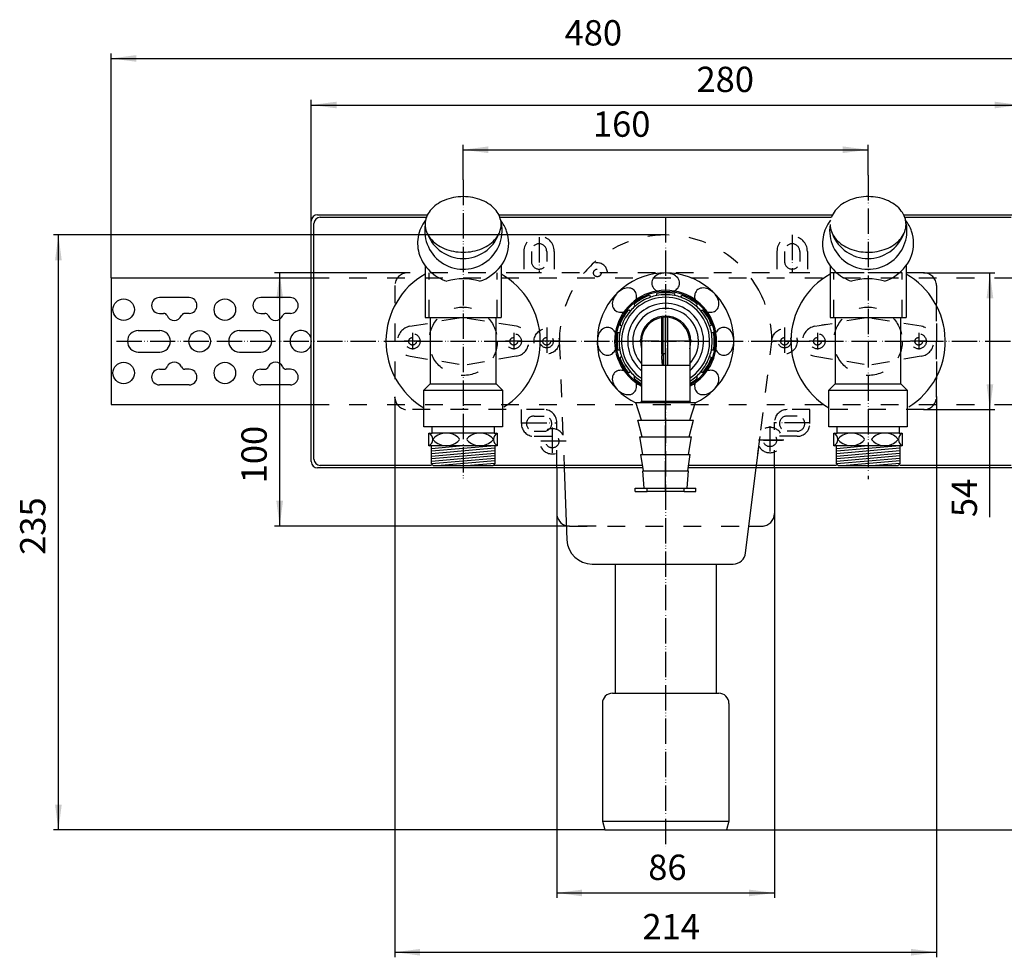
# Model space of a CAD drawing. Units: inches. Extents: x -463 to 519, y -243 to 127.
# Drawn here: x -255 to 134, y -243 to 127 of the extents above; entities that cross this region are included whole.
import ezdxf

# ---------------------------------------------------------------- set-up
doc = ezdxf.new("R2010")
doc.units = ezdxf.units.IN
for name, pattern in [('DASHDOT', [16, 10, -3, 0, -3]), ('DASHED', [15, 7, -8]), ('DOT_CENTER', [14, 12, -1, 0, -1]), ('PHANTOM', [13, 10, -1, 0, -1, 0, -1])]:
    doc.linetypes.add(name, pattern=pattern)
for name, color, linetype in [('1', 7, 'Continuous'), ('LC-001-002-RND-0', 7, 'Continuous'), ('LC-002-002-----0', 7, 'Continuous'), ('LC-006-002-___-0', 7, 'Continuous')]:
    doc.layers.add(name, color=color, linetype=linetype)
doc.styles.add('CONVERTER_11', font='txt.shx', dxfattribs={"width": 0.9})
doc.dimstyles.new('ME10_DIM_13', dxfattribs={"dimtxt": 10, "dimasz": 10, "dimexe": 2, "dimexo": 0, "dimgap": 2, "dimtad": 1, "dimdsep": 46, "dimtxsty": 'CONVERTER_11', "dimsah": 1, "dimcen": 0.09, "dimclrd": 4, "dimclre": 4, "dimclrt": 1, "dimadec": 0, "dimazin": 0, "dimtfac": 1, "dimtdec": 4, "dimtix": 1, "dimtmove": 0, "dimatfit": 3, "dimfxl": 1, "dimtolj": 1, "dimtzin": 0, "dimarcsym": 0})
doc.dimstyles.new('ME10_DIM_14', dxfattribs={"dimtxt": 10, "dimasz": 10, "dimexe": 2, "dimexo": 0, "dimgap": 2, "dimtad": 1, "dimdsep": 46, "dimtxsty": 'CONVERTER_11', "dimsah": 1, "dimcen": 0.09, "dimclrd": 4, "dimclre": 4, "dimclrt": 1, "dimadec": 0, "dimazin": 0, "dimtfac": 1, "dimtdec": 4, "dimtix": 1, "dimtmove": 0, "dimatfit": 3, "dimfxl": 1, "dimtolj": 1, "dimtzin": 0, "dimarcsym": 0})
doc.dimstyles.new('ME10_DIM_15', dxfattribs={"dimtxt": 10, "dimasz": 10, "dimexe": 2, "dimexo": 0, "dimgap": 2, "dimtad": 1, "dimdsep": 46, "dimtxsty": 'CONVERTER_11', "dimsah": 1, "dimcen": 0.09, "dimclrd": 4, "dimclre": 4, "dimclrt": 1, "dimadec": 0, "dimazin": 0, "dimtfac": 1, "dimtdec": 4, "dimtix": 1, "dimtmove": 0, "dimatfit": 3, "dimfxl": 1, "dimtolj": 1, "dimtzin": 0, "dimarcsym": 0})
doc.dimstyles.new('ME10_DIM_16', dxfattribs={"dimtxt": 10, "dimasz": 10, "dimexe": 2, "dimexo": 0, "dimgap": 2, "dimtad": 1, "dimdsep": 46, "dimtxsty": 'CONVERTER_11', "dimsah": 1, "dimcen": 0.09, "dimclrd": 4, "dimclre": 4, "dimclrt": 1, "dimadec": 0, "dimazin": 0, "dimtfac": 1, "dimtdec": 4, "dimtix": 1, "dimtmove": 0, "dimatfit": 3, "dimfxl": 1, "dimtolj": 1, "dimtzin": 0, "dimarcsym": 0})
doc.dimstyles.new('ME10_DIM_18', dxfattribs={"dimtxt": 10, "dimasz": 10, "dimexe": 2, "dimexo": 0, "dimgap": 2, "dimtad": 1, "dimdsep": 46, "dimtxsty": 'CONVERTER_11', "dimsah": 1, "dimcen": 0.09, "dimclrd": 4, "dimclre": 4, "dimclrt": 1, "dimadec": 0, "dimazin": 0, "dimtfac": 1, "dimtdec": 4, "dimtix": 1, "dimtmove": 0, "dimatfit": 3, "dimfxl": 1, "dimtolj": 1, "dimtzin": 0, "dimarcsym": 0})
doc.dimstyles.new('ME10_DIM_19', dxfattribs={"dimtxt": 10, "dimasz": 10, "dimexe": 2, "dimexo": 0, "dimgap": 2, "dimtad": 1, "dimdsep": 46, "dimtxsty": 'CONVERTER_11', "dimsah": 1, "dimcen": 0.09, "dimclrd": 4, "dimclre": 4, "dimclrt": 1, "dimadec": 0, "dimazin": 0, "dimtfac": 1, "dimtdec": 4, "dimtix": 1, "dimtmove": 0, "dimatfit": 3, "dimfxl": 1, "dimtolj": 1, "dimtzin": 0, "dimarcsym": 0})
doc.dimstyles.new('ME10_DIM_20', dxfattribs={"dimtxt": 10, "dimasz": 10, "dimexe": 2, "dimexo": 0, "dimgap": 2, "dimtad": 1, "dimdec": 1, "dimdsep": 46, "dimtxsty": 'CONVERTER_11', "dimsah": 1, "dimcen": 0.09, "dimclrd": 4, "dimclre": 4, "dimclrt": 1, "dimadec": 0, "dimazin": 0, "dimtfac": 1, "dimtdec": 4, "dimtix": 1, "dimtmove": 0, "dimatfit": 3, "dimfxl": 1, "dimtolj": 1, "dimtzin": 0, "dimarcsym": 0})
doc.dimstyles.new('ME10_DIM_21', dxfattribs={"dimtxt": 10, "dimasz": 10, "dimexe": 2, "dimexo": 0, "dimgap": 2, "dimtad": 1, "dimdsep": 46, "dimtxsty": 'CONVERTER_11', "dimsah": 1, "dimcen": 0.09, "dimclrd": 4, "dimclre": 4, "dimclrt": 1, "dimadec": 0, "dimazin": 0, "dimtfac": 1, "dimtdec": 4, "dimtix": 1, "dimtmove": 0, "dimatfit": 3, "dimfxl": 1, "dimtolj": 1, "dimtzin": 0, "dimarcsym": 0})
doc.dimstyles.new('ME10_DIM_22', dxfattribs={"dimtxt": 10, "dimasz": 10, "dimexe": 2, "dimexo": 0, "dimgap": 2, "dimtad": 1, "dimdsep": 46, "dimtxsty": 'CONVERTER_11', "dimsah": 1, "dimcen": 0.09, "dimclrd": 4, "dimclre": 4, "dimclrt": 1, "dimadec": 0, "dimazin": 0, "dimtfac": 1, "dimtdec": 4, "dimtix": 1, "dimtmove": 0, "dimatfit": 3, "dimfxl": 1, "dimtolj": 1, "dimtzin": 0, "dimarcsym": 0})

# ---------------------------------------------------------------- blocks, each defined once
blk = doc.blocks.new('HL_406_2_Waschgeräte_Sifon__3', base_point=(37.866356, -67.010786))
at = {"color": 7}
for p in [(-80, 57.137185), (80, 57.137185), (0, 42), (101.999271, 27.001458), (102.119989, 27), (-106.995729, -22.222093), (106.999271, -21.998542), (101.999271, -26.998542), (42.999271, -68.223551), (32.944565, -73)]:
    blk.add_point(p, dxfattribs=at)
at = {"layer": '1', "color": 2, "linetype": 'PHANTOM'}
for p, q in [((-80, 63.75235), (-80, -54.443875)), ((79.995729, 65.651085), (79.995729, -54.443875)), ((0, 49), (0, -199.672656)), ((-49.995729, 41.171238), (-49.995729, 27)), ((50.004271, 42.082648), (50.004271, 27)), ((-47, 5.5), (-47, -5.5)), ((47, 5.5), (47, -5.5)), ((-216.938317, 0), (260.86, 0)), ((-96.695729, 0), (-103.295729, 0)), ((-99.995729, 3.3), (-99.995729, -3.3)), ((-56.695729, 0), (-63.295729, 0)), ((-59.995729, 3.3), (-59.995729, -3.3)), ((-41.5, 0), (-52.5, 0)), ((52.5, 0), (41.5, 0)), ((63.3, 0), (56.7, 0)), ((60, 3.3), (60, -3.3)), ((103.3, 0), (96.7, 0)), ((100, 3.3), (100, -3.3)), ((-56.995729, -32.256681), (-42.995729, -32.256681)), ((-44.773922, -34.002799), (-44.773922, -45.002799)), ((41.226078, -33.502799), (41.226078, -44.502799)), ((57.004271, -32.256681), (42.999271, -32.256681)), ((-39.273922, -39.502799), (-50.273922, -39.502799)), ((46.726078, -39.002799), (35.726078, -39.002799))]:
    blk.add_line(p, q, dxfattribs=at)
at = {"layer": 'LC-001-002-RND-0', "color": 7, "linetype": 'Continuous'}
for centre, radius, start, end in [((-137.5, 47.5), 2.5, 90, 180), ((-136.5, 46.5), 2.5, 90, 180), ((-136.5, -46.5), 2.5, 180, 270), ((-137.5, -47.5), 2.5, 180, 270), ((-21, -143), 4, 90, 180), ((21, -143), 4, 0, 90)]:
    blk.add_arc(centre, radius, start, end, dxfattribs=at)
at = {"layer": 'LC-002-002-----0', "color": 7, "linetype": 'Continuous'}
for p, q in [((-140, -47.5), (-140, 48.680715)), ((-137.5, 50), (-94.052999, 50)), ((-136.5, 49), (-94.489884, 49)), ((-65.947002, 50), (66.187647, 50)), ((-65.510116, 49), (65.505844, 49)), ((94.048727, 50), (137.5, 50)), ((94.485613, 49), (136.5, 49)), ((-139, -46.5), (-139, 46.5)), ((-95, 29.832689), (-95, 9.377787)), ((-65, 29.832689), (-65, 9.377787)), ((64.995729, 29.832689), (64.995729, 9.377787)), ((94.995729, 29.832689), (94.995729, 9.377787)), ((-219.14, 25), (-140, 25)), ((-219.14, 25), (-219.14, -25)), ((-188.28, 17.24), (-200, 17.24)), ((-148.28, 17.24), (-160, 17.24)), ((-200, 11.04), (-198.368936, 11.04)), ((-188.28, 11.04), (-189.911064, 11.04)), ((-160, 11.04), (-158.368936, 11.04)), ((-148.28, 11.04), (-149.911064, 11.04)), ((-95, 9.377787), (-65, 9.377787)), ((-93, 9.377787), (-93, -16.75)), ((-67, -16.75), (-67, 9.377787)), ((64.995729, 9.377787), (94.995729, 9.377787)), ((66.995729, 9.377787), (66.995729, -16.75)), ((92.995729, -16.75), (92.995729, 9.377787)), ((-208.39, 4.25), (-199.89, 4.25)), ((-168.39, 4.25), (-159.89, 4.25)), ((-208.39, -4.25), (-199.89, -4.25)), ((-168.39, -4.25), (-159.89, -4.25)), ((-200, -11.04), (-198.368936, -11.04)), ((-188.28, -11.04), (-189.911064, -11.04)), ((-160, -11.04), (-158.368936, -11.04)), ((-148.28, -11.04), (-149.911064, -11.04)), ((-188.28, -17.24), (-200, -17.24)), ((-148.28, -17.24), (-160, -17.24)), ((-93, -16.75), (-95.5, -19.25)), ((-95.5, -19.25), (-64.5, -19.25)), ((-95.5, -33.75), (-95.5, -19.25)), ((-93, -16.75), (-67, -16.75)), ((-67, -16.75), (-64.5, -19.25)), ((-64.5, -19.25), (-64.5, -33.75)), ((66.995729, -16.75), (64.495729, -19.25)), ((64.495729, -19.25), (95.495729, -19.25)), ((64.495729, -33.75), (64.495729, -19.25)), ((66.995729, -16.75), (92.995729, -16.75)), ((92.995729, -16.75), (95.495729, -19.25)), ((95.495729, -19.25), (95.495729, -33.75)), ((-219.14, -25), (-140, -25)), ((-64.5, -33.75), (-95.5, -33.75)), ((-92.25, -36.25), (-92.25, -33.75)), ((-67.75, -33.75), (-67.75, -36.25)), ((95.495729, -33.75), (64.495729, -33.75)), ((67.745729, -36.25), (67.745729, -33.75)), ((92.245729, -33.75), (92.245729, -36.25)), ((-93.5, -36.25), (-92.25, -36.25)), ((-93.5, -41.25), (-93.5, -36.25)), ((-67.75, -36.25), (-92.25, -36.25)), ((-67.75, -36.25), (-66.5, -36.25)), ((-66.5, -36.25), (-66.5, -41.25)), ((66.495729, -36.25), (67.745729, -36.25)), ((66.495729, -41.25), (66.495729, -36.25)), ((92.245729, -36.25), (67.745729, -36.25)), ((92.245729, -36.25), (93.495729, -36.25)), ((93.495729, -36.25), (93.495729, -41.25)), ((-66.5, -41.25), (-93.5, -41.25)), ((-92.5, -48.456316), (-92.5, -41.25)), ((-67.5, -41.25), (-92.5, -43.437216)), ((-80, -41.339788), (-92.5, -42.433397)), ((-67.5, -42.25382), (-92.5, -44.441036)), ((-67.5, -41.25), (-67.5, -48.456316)), ((93.495729, -41.25), (66.495729, -41.25)), ((67.495729, -48.456316), (67.495729, -41.25)), ((92.495729, -41.25), (67.495729, -43.437216)), ((79.995729, -41.339788), (67.495729, -42.433397)), ((92.495729, -42.25382), (67.495729, -44.441036)), ((92.495729, -41.25), (92.495729, -48.456316)), ((-67.5, -43.257639), (-92.5, -45.444856)), ((-67.5, -44.261459), (-92.5, -46.448676)), ((-67.5, -45.265279), (-92.5, -47.452496)), ((-67.5, -46.269099), (-92.5, -48.456316)), ((92.495729, -43.257639), (67.495729, -45.444856)), ((92.495729, -44.261459), (67.495729, -46.448676)), ((92.495729, -45.265279), (67.495729, -47.452496)), ((92.495729, -46.269099), (67.495729, -48.456316)), ((-92.5, -50), (-137.5, -50)), ((-92.5, -49), (-136.5, -49)), ((-92.5, -48.456316), (-91.706316, -49.25)), ((-8.934615, -50), (-92.5, -50)), ((-68.293684, -49.25), (-91.706316, -49.25)), ((-67.5, -47.272919), (-90.098139, -49.25)), ((-67.5, -48.276739), (-78.624426, -49.25)), ((-67.5, -48.456316), (-68.293684, -49.25)), ((-9.088462, -49), (-68.043684, -49)), ((-42.990729, -50), (-42.990729, -68)), ((-40.070385, -50), (-38.974258, -78.381073)), ((137.5, -50), (8.934615, -50)), ((67.495729, -49), (9.088462, -49)), ((31.626298, -83.609346), (35.802437, -50)), ((42.999271, -50), (42.999271, -68)), ((67.495729, -48.456316), (68.289413, -49.25)), ((91.702044, -49.25), (68.289413, -49.25)), ((92.495729, -47.272919), (69.89759, -49.25)), ((92.495729, -48.276739), (81.371303, -49.25)), ((92.495729, -48.456316), (91.702044, -49.25)), ((136.5, -49), (92.495729, -49)), ((-28.981522, -88), (26.663567, -88)), ((-20, -88), (-20, -139)), ((20, -88), (20, -139)), ((-21, -139), (21, -139)), ((-25, -143), (-25, -189.5)), ((25, -143), (25, -189.5)), ((-25, -189.5), (25, -189.5)), ((-25, -189.5), (-24.062178, -193)), ((25, -189.5), (24.062178, -193)), ((-24.062178, -193), (24.062178, -193))]:
    blk.add_line(p, q, dxfattribs=at)
at = {"layer": 'LC-002-002-----0', "color": 7, "linetype": 'DASHED'}
for p, q in [((-55.995729, 35.514819), (-55.995729, 27)), ((-52.995729, 35.514819), (-52.995729, 31.514819)), ((-46.995729, 35.514819), (-46.995729, 31.514819)), ((-43.995729, 35.514819), (-43.995729, 27)), ((44.004271, 35.514819), (44.004271, 27)), ((47.004271, 35.514819), (47.004271, 31.514819)), ((53.004271, 35.514819), (53.004271, 31.514819)), ((56.004271, 35.514819), (56.004271, 27)), ((-140, 25), (140, 25)), ((-55.995729, 27), (-101.995729, 27)), ((-93.495729, 9.377787), (-93.495729, 27)), ((-66.495729, 9.377787), (-66.495729, 27)), ((56.004271, 27.001458), (-55.995729, 27.001458)), ((102.004271, 27), (56.004271, 27)), ((66.5, 9.377787), (66.5, 27)), ((93.5, 27), (66.5, 27)), ((93.5, 9.377787), (93.5, 27)), ((-107.000729, 22.001458), (-107.000729, -21.998542)), ((-106.995729, 22), (-106.995729, -22)), ((106.999271, 22.001458), (106.999271, -21.998542)), ((107.004271, -22), (107.004271, 22)), ((-101.037656, 5.909075), (-93.495729, 7.170786)), ((-58.953802, 5.909075), (-66.495729, 7.170786)), ((58.958073, 5.909075), (66.5, 7.170786)), ((101.041927, 5.909075), (93.5, 7.170786)), ((-41.999982, -0.038586), (-40.070385, -50)), ((35.802437, -50), (41.999817, -0.123811)), ((-100.985729, -5.917761), (-91.181806, -7.557889)), ((-59.005729, -5.917761), (-68.809652, -7.557889)), ((59.01, -5.917761), (68.813923, -7.557889)), ((100.99, -5.917761), (91.186077, -7.557889)), ((-140, -25), (139, -25)), ((-47.990729, -26.998542), (-102.000729, -26.998542)), ((-56.995729, -32.514819), (-56.995729, -27)), ((101.999271, -26.998542), (47.999271, -26.998542)), ((57.004271, -32.514819), (57.004271, -27)), ((-51.995729, -29.514819), (-47.995729, -29.514819)), ((52.004271, -29.514819), (48.004271, -29.514819)), ((-42.990729, -50), (-42.990729, -31.998542)), ((42.999271, -50), (42.999271, -31.998542)), ((-51.995729, -35.514819), (-47.995729, -35.514819)), ((-51.995729, -37.514819), (-42.995729, -37.514819)), ((36.484399, -44.511606), (37.5, -36.338105)), ((52.004271, -37.514819), (42.999271, -37.514819)), ((52.004271, -35.514819), (48.004271, -35.514819)), ((-27.495729, -73), (-37.995729, -73)), ((-37.990729, -73), (32.944565, -73)), ((32.944565, -73), (37.999271, -73))]:
    blk.add_line(p, q, dxfattribs=at)
at = {"layer": 'LC-002-002-----0', "color": 7, "linetype": 'DASHDOT'}
blk.add_line((38.626078, -39.002799), (46.226078, -39.002799), dxfattribs=at)
at = {"layer": 'LC-002-002-----0', "color": 7, "linetype": 'DASHED'}
for centre, radius in [((-26.995729, 27), 1.5), ((-80, 0), 13.5), ((80.004271, 0), 13.5), ((-47, 0), 5), ((47, 0), 5), ((-99.995729, 0), 3), ((-100.004271, 0), 1.5), ((-59.995729, 0), 3), ((-60, 0), 1.5), ((-47, 0), 2.6), ((-47, 0), 1.5), ((47, 0), 2.6), ((47, 0), 1.5), ((60, 0), 3), ((59.991457, 0), 1.5), ((100, 0), 3), ((99.995729, 0), 1.5), ((-44.773922, -39.502799), 2.6), ((41.226078, -39.002799), 2.6)]:
    blk.add_circle(centre, radius, dxfattribs=at)
at = {"layer": 'LC-002-002-----0', "color": 7, "linetype": 'Continuous'}
for centre in [(-214.14, 12.5), (-174.14, 12.5), (-184.14, 0), (-214.14, -12.5), (-174.14, -12.5)]:
    blk.add_circle(centre, 4.25, dxfattribs=at)
for centre, radius, start, end in [((-82.380285, 42.908948), 13.746804, 111.865527, 140.517853), ((-80.090108, 37.733795), 19.403599, 89.733924, 112.450329), ((-79.909892, 37.733795), 19.403599, 67.549671, 90.266076), ((-77.619715, 42.908948), 13.746804, 39.482147, 68.134473), ((79.025899, 40.457478), 16.554797, 102.360739, 126.590044), ((80.000557, 36.827709), 20.309821, 81.737508, 102.854591), ((80.511715, 39.312158), 17.778326, 59.122696, 82.217114), ((83.649063, 44.365221), 11.831768, 29.222254, 59.60428), ((-86.166772, 46.03903), 8.834087, 140.57154, 179.201223), ((-73.833228, 46.03903), 8.834087, 0.798777, 39.42846), ((75.476538, 45.112445), 10.701767, 126.187973, 158.699282), ((-82.876688, 38.536185), 15.144109, 142.076592, 170.031531), ((-79.905402, 43.75475), 15.285373, 170.938229, 15.516647), ((-77.373951, 38.391364), 15.43088, 19.326459, 37.775609), ((77.119041, 38.536185), 15.144109, 142.076592, 170.031531), ((80.090327, 43.75475), 15.285373, 170.938229, 15.516647), ((86.707741, 46.163661), 8.284716, 350.042285, 28.694468), ((82.621778, 38.391364), 15.43088, 19.326458, 37.775609), ((-86.166772, 46.285339), 8.834087, 180.798777, 219.42846), ((-73.833228, 46.285339), 8.834087, 320.57154, 359.201223), ((-76.507586, 38.710912), 14.50759, 0.040802, 19.26794), ((73.765897, 46.270948), 8.770843, 180.710517, 217.900182), ((85.465475, 46.598905), 9.585917, 313.742431, 348.763844), ((83.488143, 38.710912), 14.50759, 0.0408, 19.267939), ((-83.559939, 38.719069), 14.439647, 170.276942, 199.142556), ((-80, 47.801638), 15.089328, 201.038766, 338.961234), ((-82.380285, 49.415422), 13.746804, 219.482147, 248.134473), ((-77.619715, 49.415422), 13.746804, 291.865527, 320.517853), ((76.435789, 38.719069), 14.439647, 170.276942, 199.142556), ((79.995729, 47.801638), 15.089328, 201.038766, 338.961234), ((77.365694, 49.10359), 13.351458, 218.002644, 246.007557), ((81.706656, 50.446072), 14.96434, 288.02124, 313.955238), ((-80.090108, 54.590574), 19.403599, 247.549671, 270.266076), ((-79.909892, 54.590574), 19.403599, 269.733924, 292.450329), ((-76.909153, 38.799661), 14.90936, 322.060339, 359.698643), ((79.819929, 54.198156), 19.004545, 245.493053, 267.574476), ((80.019343, 55.05974), 19.874463, 267.105218, 288.532117), ((83.086575, 38.799661), 14.90936, 322.060339, 359.698641), ((-82.317122, 39.20677), 15.77376, 199.335761, 226.534929), ((77.678607, 39.20677), 15.77376, 199.335761, 226.534929), ((-80.614424, 40.98961), 18.239043, 226.505494, 251.174254), ((-79.180681, 40.610403), 17.814148, 288.595564, 321.959184), ((79.381304, 40.98961), 18.239043, 226.505494, 251.174254), ((80.815047, 40.610403), 17.814148, 288.595564, 321.959183), ((-80, 0), 30.5, 119.459175, 239.456211), ((-80, 1.80131), 22.868191, 73.486718, 106.513282), ((-80, 0), 30.5, 301.798913, 60.540825), ((0, 0), 27, 295.69920558, 244.30079442), ((-2.292345, 22.953944), 3.207986, 140.371973, 179.177391), ((-0.884812, 21.783384), 5.038655, 111.726458, 140.328289), ((-0.033496, 19.848027), 7.152052, 89.731664, 112.322639), ((0.033495, 19.848027), 7.152052, 67.677361, 90.268336), ((0.884812, 21.783384), 5.038655, 39.671711, 68.273542), ((2.292344, 22.953944), 3.207986, 0.822609, 39.628027), ((79.995729, 0), 30.5, 119.459175, 239.456211), ((79.995729, 1.80131), 22.868191, 73.486718, 106.513282), ((79.995729, 0), 30.5, 301.798913, 60.540825), ((-14.010989, 14.058359), 7.152052, 112.677361, 135.268336), ((-14.777522, 16.028835), 5.038655, 84.671711, 113.273542), ((-14.609957, 17.851822), 3.207986, 45.822609, 84.628027), ((-14.675091, 17.916955), 3.207986, 5.371973, 44.177391), ((-2.292345, 23.046056), 3.207986, 180.822609, 219.628027), ((-0.884812, 24.216617), 5.038655, 219.671711, 239.87119996), ((0.884812, 24.216617), 5.038655, 300.12880004, 320.328289), ((2.292344, 23.046056), 3.207986, 320.371973, 359.177391), ((14.67509, 17.916955), 3.207986, 135.822609, 174.628027), ((14.609957, 17.851822), 3.207986, 95.371973, 134.177391), ((14.777522, 16.028835), 5.038655, 66.726458, 95.328289), ((14.010989, 14.058359), 7.152052, 44.731664, 67.322639), ((-200, 14.14), 3.1, 90, 270), ((-200, 14.14), 3.1, 90, 270), ((-188.28, 14.14), 3.1, 270, 90), ((-188.28, 14.14), 3.1, 270, 90), ((-160, 14.14), 3.1, 90, 270), ((-148.28, 14.14), 3.1, 270, 90), ((-16.028835, 14.777522), 5.038655, 156.726458, 185.328289), ((-14.058359, 14.010989), 7.152052, 134.731664, 157.322639), ((-16.498077, 17.74939), 5.038655, 345.1288151, 5.328289), ((16.498077, 17.74939), 5.038655, 174.671711, 194.8711849), ((14.058359, 14.010989), 7.152052, 22.677361, 45.268336), ((16.028835, 14.777522), 5.038655, 354.671711, 23.273542), ((-17.851822, 14.609957), 3.207986, 185.371973, 224.177391), ((-17.916955, 14.675091), 3.207986, 225.822609, 264.628027), ((17.916955, 14.675091), 3.207986, 275.371973, 314.177391), ((17.851821, 14.609957), 3.207986, 315.822609, 354.628027), ((-198.368936, 9.54), 1.5, 23.171101, 90), ((-194.14, 11.35), 3.1, 203.171101, 336.828899), ((-189.911064, 9.54), 1.5, 90, 156.828899), ((-158.368936, 9.54), 1.5, 23.171101, 90), ((-154.14, 11.35), 3.1, 203.171101, 336.828899), ((-149.911064, 9.54), 1.5, 90, 156.828899), ((-17.74939, 16.498077), 5.038655, 264.671711, 284.8711849), ((17.74939, 16.498077), 5.038655, 255.1288151, 275.328289), ((-208.39, 0), 4.25, 90, 270), ((-199.89, 0), 4.25, 270, 90), ((-168.39, 0), 4.25, 90, 270), ((-159.89, 0), 4.25, 270, 90), ((-144.14, 0), 4.25, 13.064136, 346.935864), ((-21.783384, 0.884812), 5.038655, 129.671711, 158.273542), ((-22.953944, 2.292345), 3.207986, 90.822609, 129.628027), ((-23.046056, 2.292345), 3.207986, 50.371973, 89.177391), ((-24.216617, 0.884812), 5.038655, 30.12880004, 50.328289), ((24.216616, 0.884812), 5.038655, 129.671711, 149.87118248), ((23.046056, 2.292345), 3.207986, 90.822609, 129.628027), ((22.953944, 2.292345), 3.207986, 50.371973, 89.177391), ((21.783383, 0.884812), 5.038655, 21.726458, 50.328289), ((-19.848027, 0.033496), 7.152052, 157.677361, 180.268336), ((-19.848027, -0.033495), 7.152052, 179.731664, 202.322639), ((19.848026, 0.033496), 7.152052, 359.731664, 22.322639), ((19.848026, -0.033495), 7.152052, 337.677361, 0.268336), ((-21.783384, -0.884812), 5.038655, 201.726458, 230.328289), ((-24.216617, -0.884812), 5.038655, 309.671711, 329.87119996), ((24.216616, -0.884812), 5.038655, 210.12881752, 230.328289), ((21.783383, -0.884812), 5.038655, 309.671711, 338.273542), ((-22.953944, -2.292344), 3.207986, 230.371973, 269.177391), ((-23.046056, -2.292344), 3.207986, 270.822609, 309.628027), ((23.046056, -2.292344), 3.207986, 230.371973, 269.177391), ((22.953944, -2.292344), 3.207986, 270.822609, 309.628027), ((-200, -14.14), 3.1, 90, 270), ((-198.368936, -9.54), 1.5, 270, 336.828899), ((-194.14, -11.35), 3.1, 23.171101, 156.828899), ((-189.911064, -9.54), 1.5, 203.171101, 270), ((-188.28, -14.14), 3.1, 270, 90), ((-188.28, -14.14), 3.1, 270, 90), ((-160, -14.14), 3.1, 90, 270), ((-158.368936, -9.54), 1.5, 270, 336.828899), ((-154.14, -11.35), 3.1, 23.171101, 156.828899), ((-149.911064, -9.54), 1.5, 203.171101, 270), ((-148.28, -14.14), 3.1, 270, 90), ((-17.916955, -14.67509), 3.207986, 95.371973, 134.177391), ((-17.74939, -16.498077), 5.038655, 75.1288151, 95.328289), ((17.74939, -16.498077), 5.038655, 84.671711, 104.8711849), ((17.916955, -14.67509), 3.207986, 45.822609, 84.628027), ((-16.028835, -14.777522), 5.038655, 174.671711, 203.273542), ((-17.851822, -14.609957), 3.207986, 135.822609, 174.628027), ((17.851821, -14.609957), 3.207986, 5.371973, 44.177391), ((16.028835, -14.777522), 5.038655, 336.726458, 5.328289), ((-14.058359, -14.010989), 7.152052, 202.677361, 225.268336), ((-14.010989, -14.058359), 7.152052, 224.731664, 247.322639), ((-14.675091, -17.916955), 3.207986, 315.822609, 354.628027), ((-16.498077, -17.74939), 5.038655, 354.671711, 14.8711849), ((16.498077, -17.74939), 5.038655, 165.1288151, 185.328289), ((14.67509, -17.916955), 3.207986, 185.371973, 224.177391), ((14.010989, -14.058359), 7.152052, 292.677361, 315.268336), ((14.058359, -14.010989), 7.152052, 314.731664, 337.322639), ((-14.777522, -16.028835), 5.038655, 246.726458, 275.328289), ((-14.609957, -17.851821), 3.207986, 275.371973, 314.177391), ((14.609957, -17.851821), 3.207986, 225.822609, 264.628027), ((14.777522, -16.028835), 5.038655, 264.671711, 293.273542), ((-94.833334, -38.75), 2.833333, 298.072604, 61.927571), ((-91.327393, -38.75), 0.5, 136.08159, 223.918258), ((-86.625, -43.278125), 7.028125, 43.91841, 136.081571), ((-81.922607, -38.75), 0.5, 316.081648, 43.91841), ((-78.077393, -38.75), 0.5, 136.08159, 223.918258), ((-73.375, -43.278125), 7.028125, 43.91841, 136.081571), ((-68.672607, -38.75), 0.5, 316.081648, 43.91841), ((-65.166667, -38.75), 2.833333, 118.072449, 241.92719), ((65.162395, -38.75), 2.833333, 298.072604, 61.927571), ((68.668336, -38.75), 0.5, 136.08159, 223.918258), ((73.370729, -43.278125), 7.028125, 43.91841, 136.081571), ((78.073122, -38.75), 0.5, 316.081648, 43.91841), ((81.918336, -38.75), 0.5, 136.08159, 223.918258), ((86.620729, -43.278125), 7.028125, 43.91841, 136.081571), ((91.323122, -38.75), 0.5, 316.081648, 43.91841), ((94.829062, -38.75), 2.833333, 118.072449, 241.92719), ((-86.625, -34.221875), 7.028125, 223.918258, 316.08159), ((-73.375, -34.221875), 7.028125, 223.918258, 316.08159), ((73.370729, -34.221875), 7.028125, 223.918258, 316.08159), ((86.620729, -34.221875), 7.028125, 223.918258, 316.08159), ((-37.990729, -68), 5, 180, 256.149212), ((38.004271, -68), 5, 270, 0), ((-28.981522, -78), 10, 182.183915, 270), ((26.663567, -83), 5, 270, 353)]:
    blk.add_arc(centre, radius, start, end, dxfattribs=at)
at = {"layer": 'LC-002-002-----0', "color": 7, "linetype": 'DASHED'}
for centre, radius, start, end in [((-49.995729, 35.514819), 6, 0, 180), ((0, 0), 42, 90, 180.052638), ((0, 0), 42, 26.765501, 90), ((50.004271, 35.514819), 6, 0, 180), ((-49.995729, 35.514819), 3, 0, 180), ((50.004271, 35.514819), 3, 0, 180), ((-49.995729, 31.514819), 3, 180, 0), ((50.004271, 31.514819), 3, 180, 0), ((-26.995729, 27), 4, 0, 180), ((-102.000729, 22.001458), 5, 90, 180), ((101.999271, 22.001458), 5, 0, 90), ((102.004271, 22), 5, 0, 90), ((0, 0), 42, 359.831098, 26.765501), ((-99.995729, 0), 6, 100, 260.502766), ((-59.995729, 0), 6, 279.497234, 80), ((60, 0), 6, 100, 260.502766), ((100, 0), 6, 279.497234, 80), ((-102.000729, -21.998542), 5, 180, 270), ((-101.995729, -22), 5, 180, 270), ((101.999271, -21.998542), 5, 270, 0), ((102.004271, -22), 5, 270, 0), ((-47.990729, -31.998542), 5, 0, 90), ((47.999271, -31.998542), 5, 90, 180), ((-51.995729, -32.514819), 3, 90, 270), ((-47.995729, -32.514819), 3, 270, 90), ((48.004271, -32.514819), 3, 90, 270), ((52.004271, -32.514819), 3, 270, 90), ((-51.995729, -32.514819), 5, 180, 270), ((-44.773922, -39.502799), 5, 33.009186, 331.414343), ((41.226078, -39.002799), 5, 221.822378, 136.550794), ((52.004271, -32.514819), 5, 270, 0), ((41.226078, -39.002799), 5, 209.283206, 221.822378), ((37.999271, -68), 5, 270, 0)]:
    blk.add_arc(centre, radius, start, end, dxfattribs=at)
at = {"layer": 'LC-006-002-___-0', "color": 7, "linetype": 'DASHED'}
for p, q in [((-81.530229, 9.17253), (-93.495729, 7.170786)), ((-78.461229, 9.17253), (-66.495729, 7.170786)), ((78.4655, 9.17253), (61.629901, 6.356053)), ((81.5345, 9.17253), (93.5, 7.170786)), ((-81.530229, -9.17253), (-91.181806, -7.557889)), ((-78.461229, -9.17253), (-68.809652, -7.557889)), ((78.4655, -9.17253), (68.813923, -7.557889)), ((81.5345, -9.17253), (91.186077, -7.557889))]:
    blk.add_line(p, q, dxfattribs=at)
blk = doc.blocks.new('*D14')
at = {"layer": '1', "color": 4, "linetype": 'Continuous'}
for p, q in [((-80, 63.75), (-80, 77.65)), ((-80, 75.65), (80, 75.65)), ((80, 65.65), (80, 77.65))]:
    blk.add_line(p, q, dxfattribs=at)
at = {"layer": '1', "color": 4}
for points in [[(-70, 76.97), (-70, 74.33), (-80, 75.65)], [(70, 74.33), (70, 76.97), (80, 75.65)]]:
    blk.add_solid(points, dxfattribs=at)
at = {"layer": '1', "color": 1, "insert": (-28.71, 77.65), "char_height": 10, "attachment_point": 7, "rotation": 0.0001, "line_spacing_factor": 0.60024, "style": 'CONVERTER_11'}
blk.add_mtext('160', dxfattribs=at)
blk = doc.blocks.new('*D15')
at = {"layer": '1', "color": 4, "linetype": 'Continuous'}
for p, q in [((-140, 48.68), (-140, 95.32)), ((140, 47.5), (140, 95.32)), ((-140, 93.32), (140, 93.32))]:
    blk.add_line(p, q, dxfattribs=at)
at = {"layer": '1', "color": 4}
for points in [[(-130, 94.63), (-130, 92), (-140, 93.32)], [(130, 92), (130, 94.63), (140, 93.32)]]:
    blk.add_solid(points, dxfattribs=at)
at = {"layer": '1', "color": 1, "insert": (12.2, 95.32), "char_height": 10, "attachment_point": 7, "rotation": 0.0001, "line_spacing_factor": 0.60024, "style": 'CONVERTER_11'}
blk.add_mtext('280', dxfattribs=at)
blk = doc.blocks.new('*D16')
at = {"layer": '1', "color": 4, "linetype": 'Continuous'}
for p, q in [((-219.14, 25), (-219.14, 113.71)), ((260.86, 25), (260.86, 113.71)), ((-219.14, 111.71), (260.86, 111.71))]:
    blk.add_line(p, q, dxfattribs=at)
at = {"layer": '1', "color": 4}
for points in [[(-209.14, 113.03), (-209.14, 110.4), (-219.14, 111.71)], [(250.86, 110.4), (250.86, 113.03), (260.86, 111.71)]]:
    blk.add_solid(points, dxfattribs=at)
at = {"layer": '1', "color": 1, "insert": (-39.92, 113.71), "char_height": 10, "attachment_point": 7, "rotation": 0.0001, "line_spacing_factor": 0.60024, "style": 'CONVERTER_11'}
blk.add_mtext('480', dxfattribs=at)
blk = doc.blocks.new('*D17')
at = {"layer": '1', "color": 4, "linetype": 'Continuous'}
for p, q in [((0, 42), (-241.93, 42)), ((-239.93, -193), (-239.93, 42)), ((-24.06, -193), (-241.93, -193))]:
    blk.add_line(p, q, dxfattribs=at)
at = {"layer": '1', "color": 4}
for points in [[(-238.62, 32), (-241.25, 32), (-239.93, 42)], [(-241.25, -183), (-238.62, -183), (-239.93, -193)]]:
    blk.add_solid(points, dxfattribs=at)
at = {"layer": '1', "color": 1, "insert": (-241.93, -84.35), "char_height": 10, "attachment_point": 7, "rotation": 90, "line_spacing_factor": 0.60024, "style": 'CONVERTER_11'}
blk.add_mtext('235', dxfattribs=at)
blk = doc.blocks.new('*D19')
at = {"layer": '1', "color": 4, "linetype": 'Continuous'}
for p, q in [((102, 27), (130.15, 27)), ((128.15, -27), (128.15, 27)), ((102, -27), (130.15, -27)), ((128.15, -69.43), (128.15, -27))]:
    blk.add_line(p, q, dxfattribs=at)
at = {"layer": '1', "color": 4}
for points in [[(129.47, 17), (126.83, 17), (128.15, 27)], [(126.83, -17), (129.47, -17), (128.15, -27)]]:
    blk.add_solid(points, dxfattribs=at)
at = {"layer": '1', "color": 1, "insert": (126.15, -69.43), "char_height": 10, "attachment_point": 7, "rotation": 90, "line_spacing_factor": 0.60024, "style": 'CONVERTER_11'}
blk.add_mtext('54', dxfattribs=at)
blk = doc.blocks.new('*D20')
at = {"layer": '1', "color": 4, "linetype": 'Continuous'}
for p, q in [((-102, 27), (-154.49, 27)), ((-152.49, -73), (-152.49, 27)), ((-37.99, -73), (-154.49, -73))]:
    blk.add_line(p, q, dxfattribs=at)
at = {"layer": '1', "color": 4}
for points in [[(-151.17, 17), (-153.81, 17), (-152.49, 27)], [(-153.81, -63), (-151.17, -63), (-152.49, -73)]]:
    blk.add_solid(points, dxfattribs=at)
at = {"layer": '1', "color": 1, "insert": (-154.49, -56.1), "char_height": 10, "attachment_point": 7, "rotation": 90, "line_spacing_factor": 0.60024, "style": 'CONVERTER_11'}
blk.add_mtext('100', dxfattribs=at)
blk = doc.blocks.new('*D21')
at = {"layer": '1', "color": 4, "linetype": 'Continuous'}
for p, q in [((-42.99, -68), (-42.99, -219.87)), ((43, -68), (43, -219.87)), ((-42.99, -217.87), (43, -217.87))]:
    blk.add_line(p, q, dxfattribs=at)
at = {"layer": '1', "color": 4}
for points in [[(-32.99, -216.56), (-32.99, -219.19), (-42.99, -217.87)], [(33, -219.19), (33, -216.56), (43, -217.87)]]:
    blk.add_solid(points, dxfattribs=at)
at = {"layer": '1', "color": 1, "insert": (-6.86, -215.87), "char_height": 10, "attachment_point": 7, "rotation": 0.0001, "line_spacing_factor": 0.60024, "style": 'CONVERTER_11'}
blk.add_mtext('86', dxfattribs=at)
blk = doc.blocks.new('*D22')
at = {"layer": '1', "color": 4, "linetype": 'Continuous'}
for p, q in [((-107, -22), (-107, -243.29)), ((107, -22), (107, -243.29)), ((-107, -241.29), (107, -241.29))]:
    blk.add_line(p, q, dxfattribs=at)
at = {"layer": '1', "color": 4}
for points in [[(-97, -239.98), (-97, -242.61), (-107, -241.29)], [(97, -242.61), (97, -239.98), (107, -241.29)]]:
    blk.add_solid(points, dxfattribs=at)
at = {"layer": '1', "color": 1, "insert": (-9.16, -239.29), "char_height": 10, "attachment_point": 7, "rotation": 0.0001, "line_spacing_factor": 0.60024, "style": 'CONVERTER_11'}
blk.add_mtext('214', dxfattribs=at)
blk = doc.blocks.new('*D23')
at = {"layer": '1', "color": 4, "linetype": 'Continuous'}
for p, q in [((260.86, 0), (268.58, 0)), ((291.7, 0), (307.01, 0)), ((305.01, -193), (305.01, 0)), ((24.06, -193), (307.01, -193))]:
    blk.add_line(p, q, dxfattribs=at)
at = {"layer": '1', "color": 4}
for points in [[(306.33, -10), (303.69, -10), (305.01, 0)], [(303.69, -183), (306.33, -183), (305.01, -193)]]:
    blk.add_solid(points, dxfattribs=at)
at = {"layer": '1', "color": 1, "insert": (303.01, -111.51), "char_height": 10, "attachment_point": 7, "rotation": 90, "line_spacing_factor": 0.60024, "style": 'CONVERTER_11'}
blk.add_mtext('193', dxfattribs=at)
blk = doc.blocks.new('Dichtstopfen__5', base_point=(0, -58.65))
at = {"color": 7, "linetype": 'Continuous'}
for p, q in [((-12, -59.3), (-12, -58)), ((-12, -58), (-8.51, -58)), ((-8.51, -58), (-7.5, -58)), ((-7.5, -58), (-7.33, -58)), ((-7.33, -59.3), (-7.33, -58)), ((-7.33, -58), (0, -58)), ((0, -58), (7.33, -58)), ((7.33, -58), (7.5, -58)), ((7.33, -59.3), (7.33, -58)), ((7.5, -58), (8.51, -58)), ((8.51, -58), (12, -58)), ((12, -59.3), (12, -58)), ((-12, -59.3), (-7.33, -59.3)), ((7.33, -59.3), (-7.33, -59.3)), ((7.33, -59.3), (12, -59.3))]:
    blk.add_line(p, q, dxfattribs=at)
blk = doc.blocks.new('HL19_ABS_10003_ABS__6', base_point=(0, -24.43))
at = {"color": 7, "linetype": 'Continuous'}
for p, q in [((-1.5, -5), (-1.5, 9)), ((0, 9.5), (-1, 9.5)), ((0, -5), (0, 9.5)), ((-9.5, 0), (-9.5, -9.5)), ((9.5, 0), (9.5, -9.5)), ((-1.5, -5), (-1.5, -5.73)), ((0, -9.5), (0, -5)), ((-9.5, -9.5), (-9.5, -23.7)), ((-1, -9.5), (-1.28, -9.5)), ((0, -9.5), (-1, -9.5)), ((9.5, -9.5), (9.5, -23.7)), ((-9.5, -31.2), (-11.75, -24.2)), ((-11.75, -24.2), (-10, -24.2)), ((-10, -24.2), (0, -24.2)), ((0, -24.2), (10, -24.2)), ((9.5, -31.2), (11.75, -24.2)), ((10, -24.2), (11.75, -24.2)), ((-9.25, -37.7), (-11, -31.2)), ((-11, -31.2), (-9.5, -31.2)), ((-9.5, -31.2), (0, -31.2)), ((0, -31.2), (9.5, -31.2)), ((9.25, -37.7), (11, -31.2)), ((9.5, -31.2), (11, -31.2)), ((-10.25, -37.7), (-9.25, -37.7)), ((-9, -44.7), (-10.25, -37.7)), ((-9.25, -37.7), (0, -37.7)), ((0, -37.7), (9.25, -37.7)), ((9, -44.7), (10.25, -37.7)), ((9.25, -37.7), (10.25, -37.7)), ((-8.75, -51.2), (-9.75, -44.7)), ((-9.75, -44.7), (-9, -44.7)), ((-9, -44.7), (0, -44.7)), ((0, -44.7), (9, -44.7)), ((8.75, -51.2), (9.75, -44.7)), ((9, -44.7), (9.75, -44.7)), ((-8.51, -58), (-9, -51.2)), ((-9, -51.2), (-8.75, -51.2)), ((-8.75, -51.2), (0, -51.2)), ((0, -51.2), (8.75, -51.2)), ((8.51, -58), (9, -51.2)), ((8.75, -51.2), (9, -51.2)), ((-8.51, -58), (-7.5, -58)), ((-7.5, -58), (-7.33, -58)), ((-7.33, -58), (0, -58)), ((0, -58), (7.33, -58)), ((7.33, -58), (7.5, -58)), ((7.5, -58), (8.51, -58))]:
    blk.add_line(p, q, dxfattribs=at)
at = {"color": 3, "linetype": 'Continuous'}
for p, q in [((-1, -5), (-1, 9.5)), ((0.8, 9.47), (0.8, -9.5)), ((-1.5, -5), (-1, -5)), ((-1, -5), (-1, -9.5)), ((0, -5), (-1, -5)), ((-1.28, -9.5), (-9.5, -9.5)), ((0.8, -9.5), (0, -9.5)), ((9.5, -9.5), (0.8, -9.5)), ((-9.5, -23.7), (9.5, -23.7))]:
    blk.add_line(p, q, dxfattribs=at)
blk.add_arc((0, 0), 9.96, 342.5842, 197.4158, dxfattribs=at)
at = {"color": 7, "linetype": 'Continuous'}
for centre, radius, start, end in [((0, 0), 9.5, 97.7532, 180), ((-1, 9), 0.5, 124.2785, 180), ((-1, 9), 0.5, 90, 124.2785), ((0, 0), 9.5, 85.1694, 90), ((0, 0), 9.5, 360, 85.1694), ((-10, -23.7), 0.5, 270, 0), ((10, -23.7), 0.5, 180, 270)]:
    blk.add_arc(centre, radius, start, end, dxfattribs=at)
blk.add_open_spline([(-1.28, -9.5), (-1.28, -9.42), (-1.28, -9.26), (-1.29, -9.03), (-1.3, -8.79), (-1.32, -8.48), (-1.36, -8.08), (-1.4, -7.61), (-1.44, -7.14), (-1.47, -6.67), (-1.49, -6.2), (-1.5, -5.88), (-1.5, -5.73)], degree=3, knots=[0, 0, 0, 0, 0.236342, 0.476263, 0.71036, 0.95156, 1.413347, 1.900027, 2.363993, 2.843246, 3.308761, 3.780565, 3.780565, 3.780565, 3.780565], dxfattribs=at)
at = {"layer": '1', "color": 2, "linetype": 'PHANTOM'}
for p, q in [((0, 10.45), (0, -10.45)), ((10.45, 0), (-10.45, 0))]:
    blk.add_line(p, q, dxfattribs=at)
at = {"layer": '1', "color": 2, "linetype": 'DOT_CENTER'}
for p, q in [((0, -9.5), (0, -23.7)), ((0, -59.3), (0, -24.2))]:
    blk.add_line(p, q, dxfattribs=at)
blk = doc.blocks.new('Holländermutter_1__7', base_point=(0, 1.19))
at = {"color": 7, "linetype": 'Continuous'}
for p, q in [((-6.41, 18.1), (-6, 17.39)), ((-3.5, 18.06), (-3.5, 18.88)), ((3.5, 18.88), (3.5, 18.06)), ((6, 17.39), (6.41, 18.1)), ((-14.6, 12.47), (-13.89, 12.06)), ((-12.06, 13.89), (-12.47, 14.6)), ((12.47, 14.6), (12.06, 13.89)), ((13.89, 12.06), (14.6, 12.47)), ((-17.39, 6), (-18.1, 6.41)), ((18.1, 6.41), (17.39, 6)), ((-18.88, 3.5), (-18.06, 3.5)), ((18.06, 3.5), (18.88, 3.5)), ((-18.06, -3.5), (-18.88, -3.5)), ((18.88, -3.5), (18.06, -3.5)), ((-18.1, -6.41), (-17.39, -6)), ((17.39, -6), (18.1, -6.41)), ((-13.89, -12.06), (-14.6, -12.47)), ((-12.47, -14.6), (-12.06, -13.89)), ((12.06, -13.89), (12.47, -14.6)), ((14.6, -12.47), (13.89, -12.06))]:
    blk.add_line(p, q, dxfattribs=at)
for radius, start, end in [(20.15, 298.1294, 241.8706), (19.2, 109.4967, 130.5033), (18.4, 109.0345, 130.9655), (18.4, 100.9655, 109.0345), (19.2, 79.4967, 100.5033), (18.4, 79.0345, 100.9655), (18.4, 70.9655, 79.0345), (18.4, 49.0345, 70.9655), (19.2, 49.4967, 70.5033), (19.2, 139.4967, 160.5033), (18.4, 139.0345, 160.9655), (15, 309.2965, 230.7035), (18.4, 130.9655, 139.0345), (13, 316.9736, 223.0264), (18.4, 40.9655, 49.0345), (18.4, 19.0345, 40.9655), (19.2, 19.4967, 40.5033), (18.4, 160.9655, 169.0345), (18.4, 10.9655, 19.0345), (19.2, 169.4967, 190.5033), (18.4, 169.0345, 190.9655), (18.4, 349.0345, 10.9655), (19.2, 349.4967, 10.5033), (18.4, 190.9655, 199.0345), (18.4, 340.9655, 349.0345), (19.2, 199.4967, 220.5033), (18.4, 199.0345, 220.9655), (18.4, 319.0345, 340.9655), (19.2, 319.4967, 340.5033), (18.4, 220.9655, 229.0345), (19.2, 229.4967, 240.344), (18.4, 229.0345, 238.9153), (18.4, 301.0847, 310.9655), (19.2, 299.656, 310.5033), (18.4, 310.9655, 319.0345)]:
    blk.add_arc((0, 0), radius, start, end, dxfattribs=at)
at = {"color": 3, "linetype": 'Continuous'}
for radius, start, end in [(19.65, 298.9117, 241.0883), (17.4, 303.0915, 236.9085)]:
    blk.add_arc((0, 0), radius, start, end, dxfattribs=at)
blk = doc.blocks.new('Katalog-HL19ABSC__8', base_point=(0, -19.57))
for name, p in [('Holländermutter_1__7', (0, 1.19)), ('HL19_ABS_10003_ABS__6', (0, -24.43)), ('Dichtstopfen__5', (0, -58.65))]:
    blk.add_blockref(name, p)
blk = doc.blocks.new('HL_406_2_Waschgeräte_Sifon__4', base_point=(27.874, -59.79))
at = {"layer": '1'}
blk.add_blockref('HL_406_2_Waschgeräte_Sifon__3', (37.866, -67.011), dxfattribs=at)
for base, p1, p2, dimstyle, picture, middle in [((260.86, 111.712), (-219.14, 25), (260.86, 25), 'ME10_DIM_15', '*D16', (-27.917, 118.712)), ((-140, 93.318), (140, 47.5), (-140, 48.681), 'ME10_DIM_14', '*D15', (24.198, 100.318)), ((79.996, 75.651), (-80, 63.752), (79.996, 65.651), 'ME10_DIM_13', '*D14', (-18.21, 82.651)), ((-107.001, -241.292), (106.999, -21.999), (-107.001, -21.999), 'ME10_DIM_21', '*D22', (1.345, -234.292)), ((42.999, -217.873), (-42.991, -68), (42.999, -68), 'ME10_DIM_20', '*D21', (0.641, -210.873))]:
    dim = blk.add_linear_dim(base=base, p1=p1, p2=p2, dimstyle=dimstyle, dxfattribs=at)
    dim.commit()
    dim.dimension.update_dxf_attribs({"geometry": picture, "text_midpoint": middle, "text_rotation": 0.00014})
for base, p1, p2, dimstyle, picture, middle in [((-239.932, -193), (0, 42), (-24.062, -193), 'ME10_DIM_16', '*D17', (-246.932, -72.351)), ((-152.49, 27), (-37.991, -73), (-101.996, 27), 'ME10_DIM_19', '*D20', (-159.49, -45.605)), ((128.151, 27), (101.999, -26.999), (102.004, 27), 'ME10_DIM_18', '*D19', (121.151, -61.935)), ((305.009, -193), (260.86, 0), (24.062, -193), 'ME10_DIM_22', '*D23', (298.009, -101.011))]:
    dim = blk.add_linear_dim(base=base, p1=p1, p2=p2, angle=90, dimstyle=dimstyle, dxfattribs=at)
    dim.commit()
    dim.dimension.update_dxf_attribs({"geometry": picture, "text_midpoint": middle, "text_rotation": 90})

msp = doc.modelspace()

# ---------------------------------------------------------------- block references
for name, p in [('HL_406_2_Waschgeräte_Sifon__4', (27.87, -59.79)), ('Katalog-HL19ABSC__8', (0, -19.57))]:
    msp.add_blockref(name, p)

doc.saveas('drawing.dxf')
